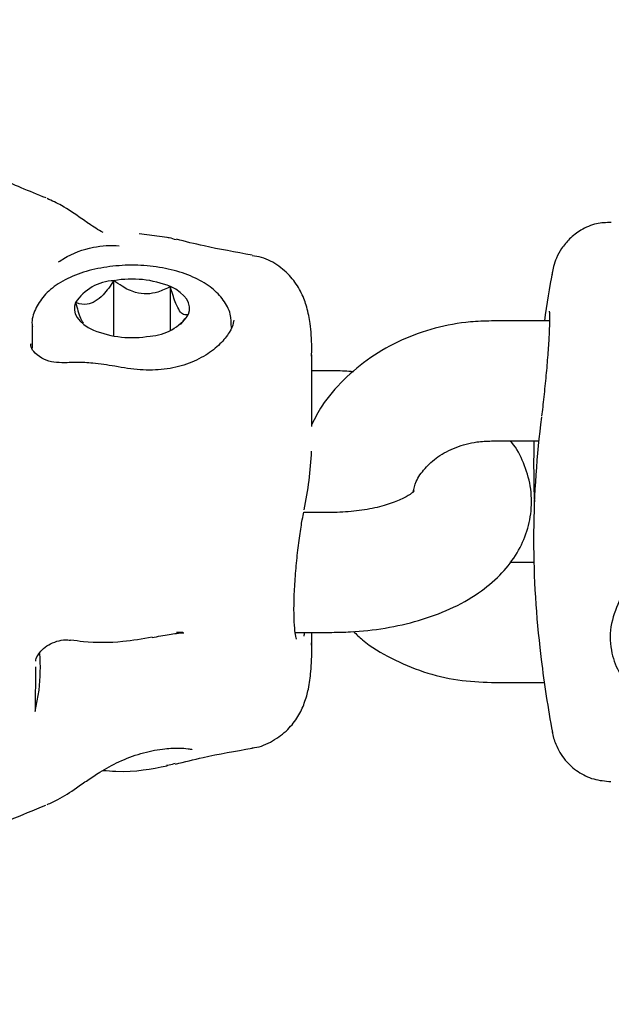
# Model space of a CAD drawing. Units: millimetres. Extents: x 21 to 975, y 243 to 786.
# Drawn here: x 565 to 568, y 591 to 596 of the extents above; entities that cross this region are included whole.
import ezdxf

# ---------------------------------------------------------------- set-up
doc = ezdxf.new("R2010")
doc.units = ezdxf.units.MM
doc.header["$LTSCALE"] = 100
doc.styles.add('SLDTEXTSTYLE0', font='TXT', dxfattribs={"width": 0.75})
doc.dimstyles.new('SLDDIMSTYLE5', dxfattribs={"dimtxt": 15.875, "dimasz": 8, "dimexe": 0, "dimexo": 0.0625, "dimgap": 3.96875, "dimtad": 2, "dimdec": 0, "dimrnd": 1e-09, "dimzin": 12, "dimdsep": 46, "dimtxsty": 'SLDTEXTSTYLE0', "dimblk1": 'DOT', "dimblk2": 'DOT', "dimsah": 1, "dimcen": 0.09, "dimse1": 1, "dimse2": 1, "dimadec": 0, "dimazin": 3, "dimtfac": 1, "dimtdec": 0, "dimtofl": 0, "dimtmove": 0, "dimatfit": 3, "dimldrblk": 'DOT', "dimfxl": 0, "dimfrac": 2, "dimtolj": 1, "dimtzin": 12, "dimarcsym": 0})

# ---------------------------------------------------------------- blocks, each defined once
blk = doc.blocks.new('_Dot')
at = {"color": 0, "linetype": 'ByBlock', "lineweight": -2}
blk.add_line((-0.5, 0), (-1, 0), dxfattribs=at)
at = {"color": 0, "linetype": 'ByBlock', "const_width": 0.5}
blk.add_lwpolyline([(-0.25, 0, 1), (0.25, 0, 1)], format="xyb", close=True, dxfattribs=at)
blk = doc.blocks.new('_D_8')
at = {"color": 7, "linetype": 'Continuous', "lineweight": 18}
blk.add_line((777.4965, 765.7855), (203.7016, 765.7855), dxfattribs=at)
at = {"color": 7, "linetype": 'Continuous', "lineweight": 18, "xscale": 8, "yscale": 8, "rotation": 180.0000000000004}
blk.add_blockref('_Dot', (203.7016, 765.7855, -83.5089), dxfattribs=at)
at = {"color": 7, "linetype": 'Continuous', "lineweight": 18, "xscale": 8, "yscale": 8}
blk.add_blockref('_Dot', (777.4965, 765.7855, -83.5089), dxfattribs=at)
at = {"color": 7, "linetype": 'Continuous', "lineweight": 18, "insert": (473.0043, 786.2494), "char_height": 15.875, "attachment_point": 1, "style": 'SLDTEXTSTYLE0'}
blk.add_mtext('574', dxfattribs=at)

msp = doc.modelspace()

# ---------------------------------------------------------------- linework, layer by layer
at = {"color": 7, "linetype": 'Continuous', "lineweight": 25}
for p, q in [((565.3671, 594.543), (565.3675, 594.5427)), ((565.7643, 594.4708), (565.6235, 594.4895)), ((565.4972, 593.9778), (565.4973, 594.255)), ((565.7799, 594.0074), (565.78, 594.2252)), ((567.6773, 594.0533), (567.3877, 594.0534)), ((565.0877, 594.0303), (565.0877, 593.9175)), ((566.4875, 593.5258), (566.4877, 593.8844)), ((566.5876, 593.8035), (566.4876, 593.8035)), ((567.3875, 593.4534), (567.6235, 593.4533)), ((566.5874, 593.0958), (566.4475, 593.0959)), ((567.5994, 592.8453), (567.479, 592.8453)), ((565.8101, 592.4961), (565.8425, 592.4961)), ((565.8384, 592.4937), (565.8467, 592.4943)), ((566.4051, 592.4959), (566.5872, 592.4958)), ((566.4872, 592.415), (566.4872, 592.4959)), ((565.104, 592.3236), (565.1039, 592.1005)), ((567.3871, 592.2454), (567.6513, 592.2453)), ((565.1039, 592.1005), (565.1227, 592.2074))]:
    msp.add_line(p, q, dxfattribs=at)
at = {"color": 7, "linetype": 'Continuous', "lineweight": 25, "flags": 128}
for points in [[(565.8704, 594.0866), (565.8756, 594.1055), (565.876, 594.1246), (565.8713, 594.1435), (565.8619, 594.162), (565.8477, 594.1797), (565.8292, 594.1963), (565.8064, 594.2116), (565.78, 594.2252)], [(565.3051, 594.1462), (565.2999, 594.1273), (565.2995, 594.1082), (565.3041, 594.0892), (565.3136, 594.0707), (565.3277, 594.053), (565.3463, 594.0364), (565.3691, 594.0212), (565.3955, 594.0076)]]:
    msp.add_lwpolyline(points, dxfattribs=at)
at = {"color": 7, "linetype": 'Continuous', "lineweight": 25}
for centre, radius, start, end in [((573.9874, 593.1471), 6.4, 169.59142, 171.86014), ((565.5094, 594.0095), 0.2457, 92.8057, 146.2213), ((565.587, 593.7495), 0.5133, 67.9141, 100.0545), ((565.6661, 594.2232), 0.2457, 272.8057, 326.2213), ((565.5885, 594.4832), 0.5133, 247.9141, 280.0545), ((572.3629, 592.9614), 4.7649, 172.6408, 186.5224), ((572.3587, 593.3341), 4.7606, 178.5658, 182.2237), ((573.9874, 593.1471), 6.4, 186.52198, 187.05983), ((564.1292, 592.3209), 0.9999, 353.486, 3.9864), ((573.9874, 593.1471), 6.4, 187.05983, 190.36913)]:
    msp.add_arc(centre, radius, start, end, dxfattribs=at)
for centre, major_axis, start_param, end_param in [((559.9875, 593.4192), (6.4999, 0.063), 6.169357, 6.258867), ((559.9873, 592.8846), (6.4999, -0.0674), 6.179502, 6.185125)]:
    msp.add_ellipse(centre, major_axis=major_axis, ratio=0.505424, start_param=start_param, end_param=end_param, dxfattribs=at)
for points, knots in [([(565.1574, 594.6688), (565.1158, 594.6855), (564.9987, 594.7326), (564.813, 594.8172), (564.6699, 594.8893), (564.6, 594.927), (564.5965, 594.9289)], [0, 0, 0, 0, 0.214562, 0.603967, 0.980026, 1, 1, 1, 1]), ([(565.3677, 594.5431), (565.3574, 594.5501), (565.3114, 594.5809), (565.2453, 594.6285), (565.1875, 594.6547), (565.1632, 594.6656)], [0, 0, 0, 0, 0.144935, 0.642412, 1, 1, 1, 1]), ([(565.4428, 594.4953), (565.4186, 594.5096), (565.3923, 594.525), (565.369, 594.5418), (565.3671, 594.5431)], [0, 0, 0, 0, 0.9221162, 1, 1, 1, 1]), ([(567.9868, 594.5457), (567.9616, 594.5452), (567.9084, 594.5442), (567.8367, 594.5118), (567.7785, 594.4677), (567.7382, 594.4189), (567.7123, 594.3715), (567.698, 594.3292), (567.6917, 594.3014), (567.6904, 594.288), (567.6903, 594.2861)], [0, 0, 0, 0, 0.173238, 0.366964, 0.53304, 0.677973, 0.80276, 0.906442, 0.986929, 1, 1, 1, 1]), ([(565.2203, 594.3485), (565.2203, 594.3485), (565.2289, 594.3544), (565.2823, 594.3887), (565.3837, 594.4277), (565.4808, 594.4327), (565.5241, 594.4297), (565.5241, 594.4297)], [0, 0, 0, 0, 0.000018, 0.098163, 0.595115, 0.999982, 1, 1, 1, 1]), ([(565.8096, 594.4587), (565.7982, 594.4626), (565.7832, 594.4676), (565.7663, 594.47), (565.7622, 594.4706)], [0, 0, 0, 0, 0.75772, 1, 1, 1, 1]), ([(566.1896, 594.3828), (566.1062, 594.3975), (565.9679, 594.422), (565.8551, 594.4506), (565.8104, 594.4619)], [0, 0, 0, 0, 0.603267, 1, 1, 1, 1]), ([(566.4867, 593.8774), (566.487, 593.8917), (566.4884, 593.9536), (566.4823, 594.0286), (566.4664, 594.1161), (566.4393, 594.1916), (566.3947, 594.2652), (566.3263, 594.3295), (566.2526, 594.3708), (566.2051, 594.3768), (566.1891, 594.3788)], [0, 0, 0, 0, 0.067911, 0.293907, 0.454202, 0.581275, 0.702332, 0.820949, 0.939601, 1, 1, 1, 1]), ([(566.0851, 594.0209), (566.0849, 594.0435), (566.0844, 594.0923), (566.0472, 594.1604), (565.9885, 594.2208), (565.9056, 594.2711), (565.8006, 594.3088), (565.6801, 594.3305), (565.5538, 594.3346), (565.4297, 594.3211), (565.3143, 594.29), (565.218, 594.2432), (565.1453, 594.1835), (565.1023, 594.1142), (565.0835, 594.058), (565.0889, 594.0295), (565.0896, 594.026)], [0, 0, 0, 0, 0.058647, 0.126898, 0.197339, 0.275079, 0.35831, 0.441558, 0.524114, 0.606745, 0.690221, 0.775711, 0.853587, 0.92395, 0.99069, 1, 1, 1, 1]), ([(565.4973, 594.255), (565.48, 594.2299), (565.4514, 594.1886), (565.4036, 594.1486), (565.3567, 594.1324), (565.3252, 594.1383), (565.3072, 594.1453), (565.3051, 594.1462)], [0, 0, 0, 0, 0.296603, 0.488513, 0.681063, 0.962669, 1, 1, 1, 1]), ([(565.78, 594.2252), (565.7596, 594.215), (565.7236, 594.1969), (565.6631, 594.1862), (565.5999, 594.1944), (565.5439, 594.2211), (565.5107, 594.2452), (565.4973, 594.255)], [0, 0, 0, 0, 0.239253, 0.422501, 0.606325, 0.840815, 1, 1, 1, 1]), ([(565.8704, 594.0866), (565.8622, 594.0838), (565.8488, 594.0793), (565.8263, 594.1008), (565.8042, 594.145), (565.7894, 594.1915), (565.7809, 594.2217), (565.78, 594.2252)], [0, 0, 0, 0, 0.296603, 0.488513, 0.681063, 0.962669, 1, 1, 1, 1]), ([(565.3051, 594.1462), (565.3132, 594.1176), (565.3247, 594.0769), (565.3386, 594.0499), (565.3427, 594.0419)], [0, 0, 0, 0, 0.7026051, 1, 1, 1, 1]), ([(565.8307, 594.0352), (565.8422, 594.0486), (565.8561, 594.0647), (565.8683, 594.0834), (565.8704, 594.0866)], [0, 0, 0, 0, 0.827856, 1, 1, 1, 1]), ([(567.6764, 594.1019), (567.6764, 594.102), (567.6762, 594.1029), (567.6775, 594.0944), (567.678, 594.069), (567.6768, 594.0142), (567.6724, 593.933), (567.6648, 593.8331), (567.6548, 593.7265), (567.6452, 593.6369), (567.6393, 593.592), (567.6373, 593.5768)], [0, 0, 0, 0, 0.008788, 0.066688, 0.172305, 0.308089, 0.457773, 0.611289, 0.765907, 0.921378, 1, 1, 1, 1]), ([(566.097, 594.0582), (566.0966, 594.0533), (566.0952, 594.0387), (566.0784, 593.9965), (566.0318, 593.9377), (565.9594, 593.8802), (565.8642, 593.8341), (565.7511, 593.8083), (565.6273, 593.805), (565.5065, 593.8264), (565.3996, 593.8431), (565.3085, 593.8472), (565.2364, 593.8428), (565.1791, 593.8483), (565.1288, 593.8683), (565.0919, 593.9015), (565.0803, 593.9231), (565.0821, 593.9368), (565.0826, 593.9404)], [0, 0, 0, 0, 0.035324, 0.104212, 0.175084, 0.246153, 0.319501, 0.391613, 0.462737, 0.53703, 0.602884, 0.653248, 0.706977, 0.755961, 0.814236, 0.892917, 0.971686, 1, 1, 1, 1]), ([(567.3877, 594.0534), (567.3522, 594.0524), (567.2567, 594.0496), (567.1032, 594.0211), (566.9343, 593.9612), (566.7793, 593.8742), (566.6452, 593.7623), (566.5453, 593.6485), (566.5035, 593.5672), (566.4875, 593.5363)], [0, 0, 0, 0, 0.095415, 0.256499, 0.418077, 0.579727, 0.741017, 0.901388, 1, 1, 1, 1]), ([(566.6964, 593.7988), (566.6886, 593.7997), (566.6528, 593.8038), (566.6162, 593.8036), (566.5876, 593.8035)], [0, 0, 0, 0, 0.218307, 1, 1, 1, 1]), ([(566.5872, 592.4958), (566.6187, 592.4963), (566.709, 592.4978), (566.8571, 592.5147), (567.0252, 592.5524), (567.1834, 592.6103), (567.3198, 592.686), (567.4294, 592.7766), (567.5099, 592.8763), (567.5638, 592.9856), (567.5904, 593.1046), (567.5868, 593.2276), (567.5501, 593.3438), (567.5128, 593.4191), (567.4842, 593.4509), (567.482, 593.4533)], [0, 0, 0, 0, 0.050722, 0.145218, 0.240879, 0.338749, 0.439963, 0.528096, 0.60953, 0.68635, 0.760937, 0.8408, 0.917515, 0.993627, 1, 1, 1, 1]), ([(566.9954, 593.198), (566.9993, 593.2152), (567.0083, 593.2545), (567.05, 593.3156), (567.1169, 593.3765), (567.2065, 593.4238), (567.3013, 593.4497), (567.3628, 593.4523), (567.3875, 593.4534)], [0, 0, 0, 0, 0.144259, 0.33006, 0.50671, 0.69425, 0.877336, 1, 1, 1, 1]), ([(567.0008, 593.203), (566.9999, 593.2017), (566.9978, 593.1989), (566.9628, 593.1735), (566.9019, 593.1454), (566.8163, 593.1193), (566.713, 593.1012), (566.6334, 593.096), (566.5916, 593.0958), (566.5874, 593.0958)], [0, 0, 0, 0, 0.142389, 0.296821, 0.456609, 0.625588, 0.803378, 0.98018, 1, 1, 1, 1]), ([(566.4115, 592.4621), (566.4115, 592.4621), (566.4114, 592.4622), (566.4067, 592.4778), (566.4016, 592.5157), (566.398, 592.5835), (566.399, 592.6737), (566.4049, 592.777), (566.4149, 592.8829), (566.4272, 592.9804), (566.4391, 593.0568), (566.4454, 593.0859), (566.4479, 593.0978)], [0, 0, 0, 0, 0.025954, 0.088934, 0.186599, 0.298675, 0.418634, 0.540739, 0.664296, 0.789106, 0.914191, 1, 1, 1, 1]), ([(568.0322, 592.6676), (568.0147, 592.6255), (567.9784, 592.5384), (567.9795, 592.4106), (568.0079, 592.327), (568.0294, 592.2919), (568.0321, 592.2876)], [0, 0, 0, 0, 0.320643, 0.662551, 0.958176, 1, 1, 1, 1]), ([(565.1063, 592.3521), (565.1064, 592.3544), (565.1066, 592.3646), (565.119, 592.388), (565.144, 592.4166), (565.1803, 592.4407), (565.223, 592.4557), (565.2591, 592.4606), (565.2752, 592.4572), (565.2796, 592.4563)], [0, 0, 0, 0, 0.048652, 0.219156, 0.381373, 0.555264, 0.7376, 0.929501, 1, 1, 1, 1]), ([(565.2805, 592.4586), (565.3019, 592.4558), (565.3882, 592.4445), (565.5261, 592.4444), (565.6396, 592.4648), (565.6885, 592.4737)], [0, 0, 0, 0, 0.157718, 0.636574, 1, 1, 1, 1]), ([(565.6885, 592.47), (565.7175, 592.4757), (565.7721, 592.4863), (565.8228, 592.4921), (565.8467, 592.4949)], [0, 0, 0, 0, 0.529623, 1, 1, 1, 1]), ([(566.6961, 592.5), (566.7111, 592.4858), (566.7669, 592.4328), (566.8851, 592.363), (567.0455, 592.2946), (567.2154, 592.2531), (567.3309, 592.2479), (567.3871, 592.2454)], [0, 0, 0, 0, 0.0841397, 0.3138929, 0.5456449, 0.7790576, 1, 1, 1, 1]), ([(566.1882, 591.9185), (566.1923, 591.9187), (566.2272, 591.9205), (566.2943, 591.9507), (566.3697, 592.0069), (566.4218, 592.0762), (566.4539, 592.146), (566.4739, 592.2195), (566.485, 592.3091), (566.4888, 592.382), (566.4868, 592.4373), (566.4866, 592.443)], [0, 0, 0, 0, 0.014818, 0.129363, 0.244897, 0.353866, 0.465833, 0.592745, 0.757516, 0.975357, 1, 1, 1, 1]), ([(567.6899, 592.0124), (567.6903, 592.0078), (567.6926, 591.9818), (567.71, 591.9268), (567.7515, 591.8557), (567.8185, 591.7963), (567.8977, 591.757), (567.9558, 591.7522), (567.985, 591.7498)], [0, 0, 0, 0, 0.0322, 0.181437, 0.397156, 0.597317, 0.797429, 1, 1, 1, 1]), ([(565.3667, 591.7567), (565.3862, 591.7702), (565.4355, 591.8041), (565.5253, 591.8525), (565.6333, 591.8933), (565.7369, 591.9141), (565.8182, 591.9182), (565.8648, 591.9149), (565.886, 591.9112), (565.8874, 591.9108), (565.8878, 591.9107)], [0, 0, 0, 0, 0.106364, 0.268216, 0.445897, 0.629718, 0.781646, 0.89904, 0.969624, 1, 1, 1, 1]), ([(565.8054, 591.8365), (565.8508, 591.8481), (565.9711, 591.8789), (566.1052, 591.9022), (566.1887, 591.9167)], [0, 0, 0, 0, 0.376955, 1, 1, 1, 1]), ([(565.4431, 591.8055), (565.4645, 591.8038), (565.5913, 591.7936), (565.6853, 591.8129), (565.7634, 591.829)], [0, 0, 0, 0, 0.169134, 1, 1, 1, 1]), ([(565.8045, 591.8399), (565.7945, 591.8366), (565.7808, 591.832), (565.7654, 591.8299), (565.7613, 591.8293)], [0, 0, 0, 0, 0.735225, 1, 1, 1, 1]), ([(565.1624, 591.6345), (565.1806, 591.6424), (565.2299, 591.6639), (565.296, 591.7087), (565.3474, 591.7441), (565.3666, 591.7573)], [0, 0, 0, 0, 0.268791, 0.727905, 1, 1, 1, 1]), ([(564.5952, 591.3718), (564.596, 591.3722), (564.6535, 591.4035), (564.778, 591.4664), (564.9651, 591.5542), (565.0959, 591.6072), (565.1573, 591.632)], [0, 0, 0, 0, 0.004388, 0.326509, 0.684077, 1, 1, 1, 1])]:
    msp.add_open_spline(points, degree=3, knots=knots, dxfattribs=at)

# ---------------------------------------------------------------- dimensions: what is measured, and where the dimension line sits
at = {"color": 7, "linetype": 'Continuous', "lineweight": 18}
dim = msp.add_linear_dim(base=(777.4965, 765.7855), p1=(203.7016, 570.1209), p2=(777.4965, 547.1209), dimstyle='SLDDIMSTYLE5', dxfattribs=at)
dim.commit()
dim.dimension.update_dxf_attribs({"geometry": '_D_8', "text_midpoint": (490.5991, 765.7855), "dimtype": 160})

doc.saveas('drawing.dxf')
